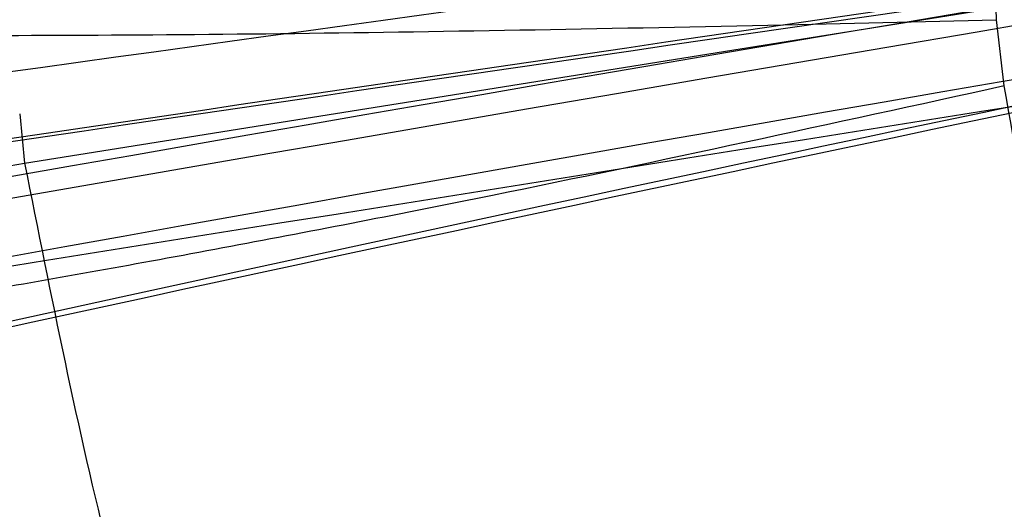
# Model space of a CAD drawing. Units: millimetres. Extents: x 22289 to 29168, y 34887 to 42576.
# Drawn here: x 26529 to 26529, y 38805 to 38805 of the extents above; entities that cross this region are included whole.
import ezdxf

# ---------------------------------------------------------------- set-up
doc = ezdxf.new("R2010")
doc.units = ezdxf.units.MM
doc.header["$LTSCALE"] = 200
doc.layers.add('OTWORY_MONTAŻOWE', color=1, linetype='Continuous')

msp = doc.modelspace()

# ---------------------------------------------------------------- linework, layer by layer
at = {"color": 7, "linetype": 'Continuous', "lineweight": 25}
for p, q in [((26529.03171348444, 38805.39082954497), (26529.02935879563, 38805.49520786561)), ((26529.0009737937, 38805.39006538165), (26529.03171348444, 38805.39082954498)), ((26529.0009737937, 38805.39006538165), (26529.03171348444, 38805.39082954498)), ((26529.0009737937, 38805.39006538165), (26529.03171348444, 38805.39082954498)), ((26529.03284598418, 38805.38126532961), (26529.03171357212, 38805.39082906277)), ((26529.03284598418, 38805.38126532961), (26529.03171357212, 38805.39082906277)), ((26529.03284598418, 38805.38126532961), (26529.03171357212, 38805.39082906277)), ((26528.89065271752, 38805.37724227262), (26528.89136687773, 38805.37012326236)), ((26528.89065271752, 38805.37724227262), (26528.89136687773, 38805.37012326236)), ((26528.89065271752, 38805.37724227262), (26528.89136687773, 38805.37012326236))]:
    msp.add_line(p, q, dxfattribs=at)
for centre, radius, start, end in [((26534.04469621674, 38775.91740553764), 30.00000000000616, 94.45876922785118, 100.9190903510082), ((26534.04469621674, 38775.91740553764), 30.00000000000282, 95.1992732192992, 103.6128669520748), ((26534.04469621674, 38775.91740553764), 30.0000000000038, 95.46318947641116, 103.8696320186766), ((26528.8857867954, 38805.36738114144), 0.2484194336446245, 280.1174494931904, 358.8814907327224), ((26528.82192224334, 38805.35542906416), 0.2477382262924514, 280.3205849693174, 359.047882205032), ((26528.79243178506, 38805.35086423434), 0.2484087712897462, 280.2983940035921, 358.8833555169629)]:
    msp.add_arc(centre, radius, start, end, dxfattribs=at)
for points, knots in [([(26518.37948020797, 38799.59530922396), (26519.11510824288, 38800.07376460679), (26520.5869085085, 38801.03102931957), (26523.03749536736, 38802.2724432801), (26525.65630909877, 38803.36473726998), (26528.46097600015, 38804.29433122046), (26531.44573724124, 38805.06587291281), (26534.61188506098, 38805.67520028653), (26537.95715581321, 38806.13637183748), (26540.25904266754, 38806.30578946364), (26541.43406686903, 38806.39227060869)], [0, 0, 0, 0, 0.1175672049694911, 0.2352213826703866, 0.3540412676194471, 0.4750744294836284, 0.5993124637769734, 0.7276727136287316, 0.8609874540051683, 1, 1, 1, 1]), ([(26518.37948020797, 38799.59530922396), (26519.11510824288, 38800.07376460679), (26520.5869085085, 38801.03102931957), (26523.03749536736, 38802.2724432801), (26525.65630909877, 38803.36473726998), (26528.46097600015, 38804.29433122046), (26531.44573724124, 38805.06587291281), (26534.61188506098, 38805.67520028653), (26537.95715581321, 38806.13637183748), (26540.25904266754, 38806.30578946364), (26541.43406686903, 38806.39227060869)], [0, 0, 0, 0, 0.1175672049694952, 0.2352213826703865, 0.3540412676194455, 0.475074429483627, 0.599312463776969, 0.7276727136287309, 0.8609874540051716, 1, 1, 1, 1]), ([(26518.818688626, 38801.76636475938), (26519.36714526837, 38802.07608577036), (26520.48735172954, 38802.70868176952), (26522.27486021423, 38803.53478798916), (26524.18277096751, 38804.27619303216), (26525.82017941569, 38804.78240384027), (26527.14966643396, 38805.11996592119), (26528.14960886596, 38805.33877315768), (26529.21130160935, 38805.53234544295), (26530.3344730477, 38805.6948094871), (26531.51840440762, 38805.8185194714), (26532.76194379691, 38805.90139619131), (26533.61090739757, 38805.91199165163), (26534.04469621135, 38805.91740553764)], [0, 0, 0, 0, 0.1179720214629259, 0.2409543626108526, 0.3689509120722925, 0.5019650876366536, 0.5626018010552288, 0.6267419886559413, 0.6943858252660688, 0.7655334490922246, 0.8401849680509134, 0.9183404646805517, 1, 1, 1, 1]), ([(26534.04469621135, 38805.91740553764), (26533.2914309868, 38805.90112240176), (26531.84256452765, 38805.86980263727), (26529.76624974611, 38805.63161419769), (26527.87978180534, 38805.29654020136), (26526.30075473576, 38804.91333874116), (26524.97552227299, 38804.52214896011), (26523.85029601456, 38804.1403616785), (26522.76445031522, 38803.72379036128), (26521.71842365723, 38803.27600442233), (26520.7130879181, 38802.79942322814), (26519.7468471963, 38802.30035517472), (26519.12559713911, 38801.94293610143), (26518.818688626, 38801.76636475938)], [0, 0, 0, 0, 0.1417719991312702, 0.2726910624491372, 0.3927569620025715, 0.5019697999138756, 0.5779431176004277, 0.6523066397818571, 0.725060970032009, 0.796206754001783, 0.8657446832706353, 0.9336754996495228, 1, 1, 1, 1]), ([(26518.818688626, 38801.76636475938), (26519.36714526837, 38802.07608577036), (26520.48735172954, 38802.70868176952), (26522.27486021423, 38803.53478798916), (26524.18277096751, 38804.27619303216), (26525.82017941569, 38804.78240384027), (26527.14966643396, 38805.11996592119), (26528.14960886596, 38805.33877315768), (26529.21130160935, 38805.53234544295), (26530.3344730477, 38805.6948094871), (26531.51840440762, 38805.8185194714), (26532.76194379691, 38805.90139619131), (26533.61090739757, 38805.91199165163), (26534.04469621135, 38805.91740553764)], [0, 0, 0, 0, 0.1179720214629259, 0.2409543626108527, 0.3689509120722926, 0.5019650876366537, 0.5626018010552291, 0.6267419886559414, 0.6943858252660684, 0.7655334490922245, 0.8401849680509133, 0.9183404646805517, 1, 1, 1, 1]), ([(26534.04469621135, 38805.91740553764), (26533.2914309868, 38805.90112240176), (26531.84256452765, 38805.86980263727), (26529.76624974611, 38805.63161419769), (26527.87978180534, 38805.29654020136), (26526.30075473576, 38804.91333874116), (26524.97552227299, 38804.52214896011), (26523.85029601456, 38804.1403616785), (26522.76445031522, 38803.72379036128), (26521.71842365723, 38803.27600442233), (26520.7130879181, 38802.79942322814), (26519.7468471963, 38802.30035517472), (26519.12559713911, 38801.94293610143), (26518.818688626, 38801.76636475938)], [0, 0, 0, 0, 0.1417719991312702, 0.2726910624491372, 0.3927569620025715, 0.5019697999138756, 0.5779431176004277, 0.6523066397818571, 0.725060970032009, 0.796206754001783, 0.8657446832706353, 0.9336754996495228, 1, 1, 1, 1]), ([(26518.818688626, 38801.76636475938), (26519.36714526837, 38802.07608577036), (26520.48735172954, 38802.70868176952), (26522.27486021423, 38803.53478798916), (26524.18277096751, 38804.27619303216), (26525.82017941569, 38804.78240384027), (26527.14966643396, 38805.11996592119), (26528.14960886596, 38805.33877315768), (26529.21130160935, 38805.53234544295), (26530.3344730477, 38805.6948094871), (26531.51840440762, 38805.8185194714), (26532.76194379691, 38805.90139619131), (26533.61090739757, 38805.91199165163), (26534.04469621135, 38805.91740553764)], [0, 0, 0, 0, 0.1179720214629259, 0.2409543626108527, 0.3689509120722927, 0.5019650876366529, 0.5626018010552291, 0.6267419886559416, 0.6943858252660685, 0.7655334490922243, 0.8401849680509134, 0.9183404646805516, 1, 1, 1, 1]), ([(26534.04469621135, 38805.91740553764), (26533.2914309868, 38805.90112240176), (26531.84256452765, 38805.86980263727), (26529.76624974611, 38805.63161419769), (26527.87978180534, 38805.29654020136), (26526.30075473576, 38804.91333874116), (26524.97552227299, 38804.52214896011), (26523.85029601456, 38804.1403616785), (26522.76445031522, 38803.72379036128), (26521.71842365723, 38803.27600442233), (26520.7130879181, 38802.79942322814), (26519.7468471963, 38802.30035517472), (26519.12559713911, 38801.94293610143), (26518.818688626, 38801.76636475938)], [0, 0, 0, 0, 0.1417719991312702, 0.2726910624491369, 0.3927569620025713, 0.5019697999138754, 0.5779431176004276, 0.652306639781857, 0.725060970032009, 0.796206754001783, 0.8657446832706353, 0.9336754996495228, 1, 1, 1, 1]), ([(26533.1667770447, 38805.79682418502), (26532.43887714857, 38805.76101439031), (26530.98461607276, 38805.68947049966), (26529.54579905064, 38805.45995747522), (26528.82715172731, 38805.34532238394)], [0, 0, 0, 0, 0.5005290372059544, 1, 1, 1, 1]), ([(26533.1667770447, 38805.79682418502), (26532.43887714857, 38805.76101439031), (26530.98461607276, 38805.68947049966), (26529.54579905064, 38805.45995747522), (26528.82715172731, 38805.34532238394)], [0, 0, 0, 0, 0.5005290372059544, 1, 1, 1, 1]), ([(26533.1667770447, 38805.79682418502), (26532.43887714857, 38805.76101439031), (26530.98461607276, 38805.68947049966), (26529.54579905064, 38805.45995747522), (26528.82715172731, 38805.34532238394)], [0, 0, 0, 0, 0.5005290372059544, 1, 1, 1, 1]), ([(26528.89136687112, 38805.37012336602), (26529.41844221902, 38805.45439561507), (26530.47255848991, 38805.62293460908), (26531.53690477494, 38805.70634046666), (26532.06906053797, 38805.74804203353)], [0, 0, 0, 0, 0.5000163287922558, 1, 1, 1, 1]), ([(26528.89136687112, 38805.37012336602), (26529.41844221902, 38805.45439561507), (26530.47255848991, 38805.62293460908), (26531.53690477494, 38805.70634046666), (26532.06906053797, 38805.74804203353)], [0, 0, 0, 0, 0.5000163287922558, 1, 1, 1, 1]), ([(26528.89136687112, 38805.37012336602), (26529.41844221902, 38805.45439561507), (26530.47255848991, 38805.62293460908), (26531.53690477494, 38805.70634046666), (26532.06906053797, 38805.74804203353)], [0, 0, 0, 0, 0.5000163287922558, 1, 1, 1, 1]), ([(26528.36571508608, 38805.27275912969), (26528.92036882789, 38805.37134239833), (26530.02965057419, 38805.56850436112), (26531.15175570685, 38805.6710171263), (26531.71279525577, 38805.72227231965)], [0, 0, 0, 0, 0.5000116008858956, 1, 1, 1, 1]), ([(26528.36571508608, 38805.27275912969), (26528.92036882789, 38805.37134239833), (26530.02965057419, 38805.56850436112), (26531.15175570685, 38805.6710171263), (26531.71279525577, 38805.72227231965)], [0, 0, 0, 0, 0.5000116008858956, 1, 1, 1, 1]), ([(26528.36571508608, 38805.27275912969), (26528.92036882789, 38805.37134239833), (26530.02965057419, 38805.56850436112), (26531.15175570685, 38805.6710171263), (26531.71279525577, 38805.72227231965)], [0, 0, 0, 0, 0.5000116008858956, 1, 1, 1, 1]), ([(26528.20713299641, 38805.34397271169), (26528.19869742502, 38805.34230058626), (26528.18146593447, 38805.33888490613), (26528.33068508721, 38805.36846530548), (26528.60079283973, 38805.41995150563), (26528.97594221607, 38805.48709581686), (26529.41667108744, 38805.55948893762), (26529.87017673669, 38805.6266603086), (26530.17464351567, 38805.66707276303), (26530.31437754873, 38805.68457396352), (26530.3365414792, 38805.68734991855)], [0, 0, 0, 0, 0.131155928785032, 0.2679145303964973, 0.4057621242914875, 0.5459132649326479, 0.687238843104818, 0.8322805511037391, 0.9733971594223237, 1, 1, 1, 1]), ([(26528.20713299641, 38805.34397271169), (26528.19869742502, 38805.34230058626), (26528.18146593447, 38805.33888490613), (26528.33068508721, 38805.36846530548), (26528.60079283973, 38805.41995150563), (26528.97594221607, 38805.48709581686), (26529.41667108744, 38805.55948893762), (26529.87017673669, 38805.6266603086), (26530.17464351567, 38805.66707276303), (26530.31437754873, 38805.68457396352), (26530.3365414792, 38805.68734991855)], [0, 0, 0, 0, 0.131155928785032, 0.2679145303964973, 0.4057621242914875, 0.5459132649326479, 0.687238843104818, 0.8322805511037391, 0.9733971594223237, 1, 1, 1, 1]), ([(26528.20713299641, 38805.34397271169), (26528.19869742502, 38805.34230058626), (26528.18146593447, 38805.33888490613), (26528.33068508721, 38805.36846530548), (26528.60079283973, 38805.41995150563), (26528.97594221607, 38805.48709581686), (26529.41667108744, 38805.55948893762), (26529.87017673669, 38805.6266603086), (26530.17464351567, 38805.66707276303), (26530.31437754873, 38805.68457396352), (26530.3365414792, 38805.68734991855)], [0, 0, 0, 0, 0.131155928785032, 0.2679145303964973, 0.4057621242914875, 0.5459132649326479, 0.687238843104818, 0.8322805511037391, 0.9733971594223237, 1, 1, 1, 1]), ([(26530.3151529621, 38805.68467795404), (26530.311036297, 38805.68416765494), (26530.30274755471, 38805.68314018789), (26530.18557560745, 38805.66828385306), (26529.99639249752, 38805.64329469082), (26529.72507998337, 38805.60534155754), (26529.38165142483, 38805.55359342266), (26528.99925331041, 38805.49097165078), (26528.66354122123, 38805.43131889469), (26528.42618130899, 38805.38675706132), (26528.31905713066, 38805.36596175438), (26528.30382017715, 38805.3629886311), (26528.29911159736, 38805.36206986552)], [0, 0, 0, 0, 0.08370312623801755, 0.1685329329867832, 0.2603960252091426, 0.3651375461177235, 0.4843168591717014, 0.6168720543363618, 0.7522886228482192, 0.8532131486757408, 0.954639383779664, 1, 1, 1, 1]), ([(26528.29911159737, 38805.36206986553), (26528.30317268225, 38805.362867953), (26528.31132013552, 38805.3644690967), (26528.42720839601, 38805.38690391604), (26528.61406490758, 38805.42207325662), (26528.88376800226, 38805.47070612808), (26529.22760378147, 38805.52895496322), (26529.61175502642, 38805.58896796691), (26529.94971366661, 38805.63707484427), (26530.18751704889, 38805.66858023744), (26530.29516527412, 38805.68217366347), (26530.31040873519, 38805.68408354207), (26530.31515296176, 38805.68467795411)], [0, 0, 0, 0, 0.08367958209862772, 0.1678801367381704, 0.2594267387499354, 0.3642718576773387, 0.4840401774287427, 0.6177057577801162, 0.7525157160882928, 0.8531603440099274, 0.9542990534888279, 0.9999999999999999, 0.9999999999999999, 0.9999999999999999, 0.9999999999999999]), ([(26528.29911159737, 38805.36206986553), (26528.30317268225, 38805.362867953), (26528.31132013552, 38805.3644690967), (26528.42720839601, 38805.38690391604), (26528.61406490758, 38805.42207325662), (26528.88376800226, 38805.47070612808), (26529.22760378147, 38805.52895496322), (26529.61175502642, 38805.58896796691), (26529.94971366661, 38805.63707484427), (26530.18751704889, 38805.66858023744), (26530.29516527412, 38805.68217366347), (26530.31040873519, 38805.68408354207), (26530.31515296176, 38805.68467795411)], [0, 0, 0, 0, 0.08367958209862772, 0.1678801367381704, 0.2594267387499354, 0.3642718576773387, 0.4840401774287427, 0.6177057577801162, 0.7525157160882928, 0.8531603440099274, 0.9542990534888279, 0.9999999999999999, 0.9999999999999999, 0.9999999999999999, 0.9999999999999999]), ([(26530.3151529621, 38805.68467795404), (26530.311036297, 38805.68416765494), (26530.30274755471, 38805.68314018789), (26530.18557560745, 38805.66828385306), (26529.99639249752, 38805.64329469082), (26529.72507998337, 38805.60534155754), (26529.38165142483, 38805.55359342266), (26528.99925331041, 38805.49097165078), (26528.66354122123, 38805.43131889469), (26528.42618130899, 38805.38675706132), (26528.31905713066, 38805.36596175438), (26528.30382017715, 38805.3629886311), (26528.29911159736, 38805.36206986552)], [0, 0, 0, 0, 0.08370312623801755, 0.1685329329867832, 0.2603960252091426, 0.3651375461177235, 0.4843168591717014, 0.6168720543363618, 0.7522886228482192, 0.8532131486757408, 0.954639383779664, 1, 1, 1, 1]), ([(26528.29911159737, 38805.36206986553), (26528.30317268225, 38805.362867953), (26528.31132013552, 38805.3644690967), (26528.42720839601, 38805.38690391604), (26528.61406490758, 38805.42207325662), (26528.88376800226, 38805.47070612808), (26529.22760378147, 38805.52895496322), (26529.61175502642, 38805.58896796691), (26529.94971366661, 38805.63707484427), (26530.18751704889, 38805.66858023744), (26530.29516527412, 38805.68217366347), (26530.31040873519, 38805.68408354207), (26530.31515296176, 38805.68467795411)], [0, 0, 0, 0, 0.08367958209862772, 0.1678801367381704, 0.2594267387499354, 0.3642718576773387, 0.4840401774287427, 0.6177057577801162, 0.7525157160882928, 0.8531603440099274, 0.9542990534888279, 0.9999999999999999, 0.9999999999999999, 0.9999999999999999, 0.9999999999999999]), ([(26530.3151529621, 38805.68467795404), (26530.311036297, 38805.68416765494), (26530.30274755471, 38805.68314018789), (26530.18557560745, 38805.66828385306), (26529.99639249752, 38805.64329469082), (26529.72507998337, 38805.60534155754), (26529.38165142483, 38805.55359342266), (26528.99925331041, 38805.49097165078), (26528.66354122123, 38805.43131889469), (26528.42618130899, 38805.38675706132), (26528.31905713066, 38805.36596175438), (26528.30382017715, 38805.3629886311), (26528.29911159736, 38805.36206986552)], [0, 0, 0, 0, 0.08370312623801755, 0.1685329329867832, 0.2603960252091426, 0.3651375461177235, 0.4843168591717014, 0.6168720543363618, 0.7522886228482192, 0.8532131486757408, 0.954639383779664, 1, 1, 1, 1]), ([(26531.32279441381, 38805.68377328209), (26530.59385833936, 38805.60263233927), (26529.13614752802, 38805.44036841277), (26527.70411034104, 38805.1190901813), (26526.98817099556, 38804.95846884489)], [0, 0, 0, 0, 0.5000553393564582, 1, 1, 1, 1]), ([(26531.32279441381, 38805.68377328209), (26530.59385833936, 38805.60263233927), (26529.13614752802, 38805.44036841277), (26527.70411034104, 38805.1190901813), (26526.98817099556, 38804.95846884489)], [0, 0, 0, 0, 0.5000553393564582, 1, 1, 1, 1]), ([(26531.32279441381, 38805.68377328209), (26530.59385833936, 38805.60263233927), (26529.13614752802, 38805.44036841277), (26527.70411034104, 38805.1190901813), (26526.98817099556, 38804.95846884489)], [0, 0, 0, 0, 0.5000553393564582, 1, 1, 1, 1]), ([(26526.85736571498, 38804.94206044045), (26527.57202992544, 38805.1041537605), (26529.00148054452, 38805.42836811643), (26530.45793211735, 38805.59409254446), (26531.18622015695, 38805.67696184204)], [0, 0, 0, 0, 0.4999572569489541, 1, 1, 1, 1]), ([(26526.85736571498, 38804.94206044045), (26527.57202992544, 38805.1041537605), (26529.00148054452, 38805.42836811643), (26530.45793211735, 38805.59409254446), (26531.18622015695, 38805.67696184204)], [0, 0, 0, 0, 0.4999572569489541, 1, 1, 1, 1]), ([(26526.85736571498, 38804.94206044045), (26527.57202992544, 38805.1041537605), (26529.00148054452, 38805.42836811643), (26530.45793211735, 38805.59409254446), (26531.18622015695, 38805.67696184204)], [0, 0, 0, 0, 0.4999572569489541, 1, 1, 1, 1]), ([(26528.29494579673, 38805.20279765664), (26528.30199166256, 38805.20470836425), (26528.31613768009, 38805.2085445008), (26528.38915659755, 38805.22804092937), (26528.49443196605, 38805.25524766284), (26528.67697424494, 38805.29986508138), (26528.96327476751, 38805.36483083654), (26529.34470346621, 38805.44205695568), (26529.72228393368, 38805.51098789668), (26529.99804499868, 38805.557093972), (26530.16520652013, 38805.58402149146), (26530.25696063284, 38805.59846679716), (26530.31325920431, 38805.60729149988), (26530.31586485017, 38805.60769796322), (26530.31716110073, 38805.60790016964)], [0, 0, 0, 0, 0.05963518486173734, 0.119729837381652, 0.1806217523861434, 0.2430235165046015, 0.3702749368222149, 0.5002351228663068, 0.630316447746193, 0.757684193391794, 0.8199173129116583, 0.8808775204510898, 0.940739229601567, 1, 1, 1, 1]), ([(26528.29494579673, 38805.20279765664), (26528.30199166256, 38805.20470836425), (26528.31613768009, 38805.2085445008), (26528.38915659755, 38805.22804092937), (26528.49443196605, 38805.25524766284), (26528.67697424494, 38805.29986508138), (26528.96327476751, 38805.36483083654), (26529.34470346621, 38805.44205695568), (26529.72228393368, 38805.51098789668), (26529.99804499868, 38805.557093972), (26530.16520652013, 38805.58402149146), (26530.25696063284, 38805.59846679716), (26530.31325920431, 38805.60729149988), (26530.31586485017, 38805.60769796322), (26530.31716110073, 38805.60790016964)], [0, 0, 0, 0, 0.05963518486173771, 0.1197298373817891, 0.180621752386161, 0.2430235165047186, 0.3702749368222029, 0.5002351228663129, 0.6303164477462, 0.7576841933918017, 0.8199173129117212, 0.880877520451089, 0.9407392296015665, 1, 1, 1, 1]), ([(26528.29494579673, 38805.20279765664), (26528.30199166256, 38805.20470836425), (26528.31613768009, 38805.2085445008), (26528.38915659755, 38805.22804092937), (26528.49443196605, 38805.25524766284), (26528.67697424494, 38805.29986508138), (26528.96327476751, 38805.36483083654), (26529.34470346621, 38805.44205695568), (26529.72228393368, 38805.51098789668), (26529.99804499868, 38805.557093972), (26530.16520652013, 38805.58402149147), (26530.25696063284, 38805.59846679716), (26530.31325920431, 38805.60729149988), (26530.31586485017, 38805.60769796322), (26530.31716110073, 38805.60790016964)], [0, 0, 0, 0, 0.05963518486180722, 0.1197298373817866, 0.1806217523862146, 0.2430235165047682, 0.3702749368222769, 0.5002351228663701, 0.6303164477462793, 0.757684193391873, 0.8199173129116785, 0.8808775204511708, 0.9407392296016446, 1, 1, 1, 1]), ([(26530.31716110073, 38805.60790016864), (26530.31016926535, 38805.60682354307), (26530.29614598498, 38805.60466419271), (26530.22332333659, 38805.59311764163), (26530.11749880037, 38805.57612299193), (26529.93401598072, 38805.54608874537), (26529.64505957492, 38805.49657403178), (26529.26275343219, 38805.42507331751), (26528.88673855717, 38805.34729484133), (26528.61306729921, 38805.28410091779), (26528.44677582088, 38805.24274757905), (26528.35516101856, 38805.21903580578), (26528.29881209808, 38805.20390566686), (26528.29623009403, 38805.20316571108), (26528.29494579673, 38805.20279765465)], [0, 0, 0, 0, 0.05945665732346377, 0.1192501437762259, 0.1799548793528961, 0.2421426321498681, 0.3689703135997975, 0.4988048306878256, 0.6290702285670492, 0.7567853417464598, 0.8192881976985704, 0.8804750380080506, 0.9405478914500699, 1, 1, 1, 1]), ([(26530.31716110073, 38805.60790016864), (26530.31016926535, 38805.60682354307), (26530.29614598498, 38805.60466419271), (26530.22332333659, 38805.59311764163), (26530.11749880037, 38805.57612299193), (26529.93401598072, 38805.54608874537), (26529.64505957492, 38805.49657403178), (26529.26275343219, 38805.42507331751), (26528.88673855717, 38805.34729484133), (26528.61306729921, 38805.28410091779), (26528.44677582088, 38805.24274757905), (26528.35516101856, 38805.21903580579), (26528.29881209808, 38805.20390566686), (26528.29623009403, 38805.20316571108), (26528.29494579673, 38805.20279765465)], [0, 0, 0, 0, 0.05945665732346178, 0.1192501437762219, 0.1799548793529503, 0.2421426321498704, 0.3689703135997955, 0.4988048306878192, 0.6290702285670232, 0.7567853417464679, 0.8192881976985765, 0.8804750380080546, 0.9405478914500719, 1, 1, 1, 1]), ([(26530.31716110073, 38805.60790016864), (26530.31016926535, 38805.60682354307), (26530.29614598499, 38805.60466419271), (26530.22332333659, 38805.59311764163), (26530.11749880037, 38805.57612299193), (26529.93401598072, 38805.54608874537), (26529.64505957492, 38805.49657403178), (26529.26275343219, 38805.42507331751), (26528.88673855717, 38805.34729484133), (26528.61306729921, 38805.28410091779), (26528.44677582088, 38805.24274757905), (26528.35516101856, 38805.21903580578), (26528.29881209808, 38805.20390566686), (26528.29623009403, 38805.20316571108), (26528.29494579673, 38805.20279765465)], [0, 0, 0, 0, 0.05945665732338838, 0.1192501437762169, 0.1799548793529453, 0.2421426321498652, 0.3689703135997903, 0.4988048306878138, 0.6290702285670177, 0.7567853417464624, 0.8192881976985162, 0.8804750380080582, 0.9405478914501462, 1, 1, 1, 1]), ([(26530.33443921173, 38805.55969058264), (26530.2242712796, 38805.54779197707), (26530.00451538931, 38805.52405740559), (26529.61252457994, 38805.47807809539), (26529.21738830813, 38805.42809120517), (26528.84601563492, 38805.37772064265), (26528.53298896958, 38805.33283216869), (26528.30824085551, 38805.29916776641), (26528.18272663894, 38805.2798606993), (26528.20003540669, 38805.28252418912), (26528.20868875473, 38805.28385577464)], [0, 0, 0, 0, 0.1252136406868562, 0.2497680999653173, 0.3746669012226476, 0.4995197359076301, 0.6245103536017995, 0.7496270609326114, 0.8748285138928852, 0.9999999999999999, 0.9999999999999999, 0.9999999999999999, 0.9999999999999999]), ([(26530.33443921173, 38805.55969058264), (26530.2242712796, 38805.54779197707), (26530.00451538931, 38805.52405740559), (26529.61252457994, 38805.47807809539), (26529.21738830813, 38805.42809120517), (26528.84601563492, 38805.37772064265), (26528.53298896958, 38805.33283216869), (26528.30824085551, 38805.29916776641), (26528.18272663894, 38805.27986069929), (26528.20003540669, 38805.28252418912), (26528.20868875473, 38805.28385577464)], [0, 0, 0, 0, 0.1252136406868559, 0.2497680999653326, 0.3746669012226676, 0.4995197359076499, 0.624510353601819, 0.7496270609327461, 0.8748285138928856, 1, 1, 1, 1]), ([(26530.33443921173, 38805.55969058264), (26530.2242712796, 38805.54779197707), (26530.00451538931, 38805.52405740559), (26529.61252457994, 38805.47807809539), (26529.21738830813, 38805.42809120517), (26528.84601563492, 38805.37772064265), (26528.53298896958, 38805.33283216869), (26528.30824085551, 38805.29916776641), (26528.18272663894, 38805.27986069929), (26528.20003540669, 38805.28252418912), (26528.20868875473, 38805.28385577464)], [0, 0, 0, 0, 0.1252136406869023, 0.2497680999653426, 0.3746669012226838, 0.4995197359076773, 0.6245103536019008, 0.7496270609327237, 0.8748285138928743, 1, 1, 1, 1]), ([(26529.2187044053, 38805.52669129458), (26529.01781677993, 38805.49267496103), (26528.61565464765, 38805.42457678324), (26528.09262679616, 38805.32212457385), (26527.69799387322, 38805.23898350611), (26527.47792396764, 38805.18990700526), (26527.46369025864, 38805.18669078806), (26527.66336724714, 38805.23136246645), (26528.05659155496, 38805.31505509174), (26528.59708111556, 38805.42063767696), (26529.07515076636, 38805.50417864187), (26529.34384706042, 38805.54676419011), (26529.40403545668, 38805.55630342049)], [0, 0, 0, 0, 0.1037025021043676, 0.2076047207565464, 0.3132693835799714, 0.4214529471028034, 0.5310311160363411, 0.6413772583114482, 0.7524511530733899, 0.8618494992360616, 0.9690540685981539, 1, 1, 1, 1]), ([(26529.2187044053, 38805.52669129458), (26529.01781677993, 38805.49267496103), (26528.61565464765, 38805.42457678324), (26528.09262679616, 38805.32212457385), (26527.69799387322, 38805.23898350611), (26527.47792396764, 38805.18990700526), (26527.46369025864, 38805.18669078806), (26527.66336724714, 38805.23136246645), (26528.05659155496, 38805.31505509174), (26528.59708111556, 38805.42063767696), (26529.07515076636, 38805.50417864187), (26529.34384706042, 38805.54676419011), (26529.40403545668, 38805.55630342049)], [0, 0, 0, 0, 0.1037025021043676, 0.2076047207565464, 0.3132693835799714, 0.4214529471028034, 0.5310311160363411, 0.6413772583114482, 0.7524511530733899, 0.8618494992360616, 0.9690540685981539, 1, 1, 1, 1]), ([(26529.2187044053, 38805.52669129458), (26529.01781677993, 38805.49267496103), (26528.61565464765, 38805.42457678324), (26528.09262679616, 38805.32212457385), (26527.69799387322, 38805.23898350611), (26527.47792396764, 38805.18990700526), (26527.46369025864, 38805.18669078806), (26527.66336724714, 38805.23136246645), (26528.05659155496, 38805.31505509174), (26528.59708111556, 38805.42063767696), (26529.07515076636, 38805.50417864187), (26529.34384706042, 38805.54676419011), (26529.40403545668, 38805.55630342049)], [0, 0, 0, 0, 0.1037025021043676, 0.2076047207565464, 0.3132693835799714, 0.4214529471028034, 0.5310311160363411, 0.6413772583114482, 0.7524511530733899, 0.8618494992360616, 0.9690540685981539, 1, 1, 1, 1]), ([(26533.0872416269, 38805.55194101203), (26532.38177564769, 38805.5163544602), (26530.97230680026, 38805.44525516179), (26529.57745335207, 38805.22451269045), (26528.88075059765, 38805.11425602656)], [0, 0, 0, 0, 0.5005190292023397, 1, 1, 1, 1]), ([(26533.0872416269, 38805.55194101203), (26532.38177564769, 38805.5163544602), (26530.97230680026, 38805.44525516179), (26529.57745335207, 38805.22451269045), (26528.88075059765, 38805.11425602656)], [0, 0, 0, 0, 0.500519029202328, 1, 1, 1, 1]), ([(26533.0872416269, 38805.55194101203), (26532.38177564769, 38805.5163544602), (26530.97230680026, 38805.44525516179), (26529.57745335207, 38805.22451269045), (26528.88075059765, 38805.11425602656)], [0, 0, 0, 0, 0.5005190292023474, 1, 1, 1, 1]), ([(26528.48551505501, 38805.33472332403), (26528.53284391499, 38805.34177101772), (26528.62758467552, 38805.3558787706), (26528.94458173545, 38805.40110371372), (26529.35052917907, 38805.45579065406), (26529.66197911149, 38805.49345560749), (26529.81773885937, 38805.5122922905)], [0, 0, 0, 0, 0.249842697459022, 0.5001237548926148, 0.750006052962579, 0.9999999999999999, 0.9999999999999999, 0.9999999999999999, 0.9999999999999999]), ([(26528.48551505501, 38805.33472332403), (26528.53284391499, 38805.34177101772), (26528.62758467552, 38805.3558787706), (26528.94458173545, 38805.40110371372), (26529.35052917907, 38805.45579065406), (26529.66197911149, 38805.49345560749), (26529.81773885937, 38805.5122922905)], [0, 0, 0, 0, 0.2498426974589545, 0.5001237548924101, 0.750006052962537, 0.9999999999999999, 0.9999999999999999, 0.9999999999999999, 0.9999999999999999]), ([(26528.48551505501, 38805.33472332403), (26528.53284391499, 38805.34177101772), (26528.62758467552, 38805.3558787706), (26528.94458173545, 38805.40110371372), (26529.35052917907, 38805.45579065406), (26529.66197911149, 38805.49345560749), (26529.81773885937, 38805.5122922905)], [0, 0, 0, 0, 0.2498426974590803, 0.5001237548926218, 0.7500060529626554, 0.9999999999999999, 0.9999999999999999, 0.9999999999999999, 0.9999999999999999]), ([(26529.01951371731, 38805.13846023585), (26529.52609787947, 38805.21881886402), (26530.53927016254, 38805.37953674831), (26531.56196643174, 38805.46104280741), (26532.07331656431, 38805.50179599619)], [0, 0, 0, 0, 0.4999980463667218, 1, 1, 1, 1]), ([(26529.01951371731, 38805.13846023585), (26529.52609787947, 38805.21881886402), (26530.53927016254, 38805.37953674831), (26531.56196643174, 38805.46104280741), (26532.07331656431, 38805.50179599619)], [0, 0, 0, 0, 0.4999980463667105, 0.9999999999999999, 0.9999999999999999, 0.9999999999999999, 0.9999999999999999]), ([(26529.01951371731, 38805.13846023585), (26529.52609787947, 38805.21881886402), (26530.53927016254, 38805.37953674831), (26531.56196643174, 38805.46104280741), (26532.07331656431, 38805.50179599619)], [0, 0, 0, 0, 0.4999980463667275, 1, 1, 1, 1]), ([(26528.49435812405, 38805.0432748392), (26529.03504322839, 38805.13856426789), (26530.11877717182, 38805.32955970587), (26531.2147795013, 38805.42948543097), (26531.76397591273, 38805.47955726764)], [0, 0, 0, 0, 0.4989094487762788, 0.9999999999999999, 0.9999999999999999, 0.9999999999999999, 0.9999999999999999]), ([(26528.49435812405, 38805.0432748392), (26529.03504322839, 38805.13856426789), (26530.11877717182, 38805.32955970587), (26531.2147795013, 38805.42948543097), (26531.76397591273, 38805.47955726764)], [0, 0, 0, 0, 0.4989094487762788, 0.9999999999999999, 0.9999999999999999, 0.9999999999999999, 0.9999999999999999]), ([(26528.49435812405, 38805.0432748392), (26529.03504322839, 38805.13856426789), (26530.11877717182, 38805.32955970587), (26531.2147795013, 38805.42948543097), (26531.76397591273, 38805.47955726764)], [0, 0, 0, 0, 0.4989094487762788, 0.9999999999999999, 0.9999999999999999, 0.9999999999999999, 0.9999999999999999]), ([(26529.40389642373, 38805.44661239065), (26529.28014284509, 38805.42953300136), (26529.03372670437, 38805.39552479536), (26528.67703332842, 38805.34190157829), (26528.34846180024, 38805.28967565772), (26527.96574671681, 38805.22541576864), (26527.61001740778, 38805.16116672053), (26527.43742593756, 38805.12830910383), (26527.53792004997, 38805.14755635166), (26527.84320038596, 38805.20362044086), (26528.19526065942, 38805.26406087126), (26528.50657730745, 38805.31489777644), (26528.85180820761, 38805.36840727195), (26529.0964676541, 38805.40334521465), (26529.21883871173, 38805.42082008864)], [0, 0, 0, 0, 0.06339658572403561, 0.1262342645887538, 0.18905045001968, 0.2518145646998815, 0.3760955819394818, 0.5000084858457672, 0.6239173632397754, 0.7482109338922918, 0.8110775102534225, 0.873779312256051, 0.9368683315713489, 1, 1, 1, 1]), ([(26529.40389642373, 38805.44661239065), (26529.28014284509, 38805.42953300136), (26529.03372670437, 38805.39552479536), (26528.67703332842, 38805.34190157829), (26528.34846180024, 38805.28967565772), (26527.96574671681, 38805.22541576864), (26527.61001740778, 38805.16116672053), (26527.43742593756, 38805.12830910383), (26527.53792004997, 38805.14755635166), (26527.84320038596, 38805.20362044086), (26528.19526065942, 38805.26406087126), (26528.50657730745, 38805.31489777644), (26528.85180820761, 38805.36840727195), (26529.0964676541, 38805.40334521465), (26529.21883871173, 38805.42082008864)], [0, 0, 0, 0, 0.06339658572403428, 0.1262342645887808, 0.1890504500196548, 0.2518145646998318, 0.3760955819393987, 0.500008485845718, 0.6239173632396863, 0.7482109338923637, 0.8110775102534671, 0.8737793122560742, 0.9368683315713442, 1, 1, 1, 1]), ([(26529.40389642373, 38805.44661239065), (26529.28014284509, 38805.42953300136), (26529.03372670437, 38805.39552479536), (26528.67703332842, 38805.34190157829), (26528.34846180024, 38805.28967565772), (26527.96574671681, 38805.22541576864), (26527.61001740778, 38805.16116672053), (26527.43742593756, 38805.12830910383), (26527.53792004997, 38805.14755635166), (26527.84320038596, 38805.20362044086), (26528.19526065942, 38805.26406087126), (26528.50657730745, 38805.31489777644), (26528.85180820761, 38805.36840727195), (26529.0964676541, 38805.40334521465), (26529.21883871173, 38805.42082008864)], [0, 0, 0, 0, 0.0633965857240355, 0.1262342645887833, 0.1890504500196585, 0.2518145646998367, 0.3760955819394367, 0.5000084858457218, 0.6239173632396925, 0.7482109338923069, 0.8110775102534634, 0.8737793122560717, 0.936868331571343, 0.9999999999999999, 0.9999999999999999, 0.9999999999999999, 0.9999999999999999]), ([(26531.26331895934, 38805.43665944452), (26530.5568489993, 38805.35708833045), (26529.14407235731, 38805.19796449266), (26527.75561328012, 38804.88818909616), (26527.06146397534, 38804.73331929866)], [0, 0, 0, 0, 0.5000577862357084, 1, 1, 1, 1]), ([(26531.26331895934, 38805.43665944452), (26530.5568489993, 38805.35708833045), (26529.14407235731, 38805.19796449266), (26527.75561328012, 38804.88818909616), (26527.06146397534, 38804.73331929866)], [0, 0, 0, 0, 0.5000577862357021, 1, 1, 1, 1]), ([(26531.26331895934, 38805.43665944452), (26530.5568489993, 38805.35708833045), (26529.14407235731, 38805.19796449266), (26527.75561328012, 38804.88818909616), (26527.06146397534, 38804.73331929866)], [0, 0, 0, 0, 0.5000577862357147, 1, 1, 1, 1]), ([(26526.99814400053, 38804.71790056273), (26527.69096588401, 38804.87410195122), (26529.07672142814, 38805.18652992913), (26530.48804500718, 38805.34885440482), (26531.19376371647, 38805.43002318934)], [0, 0, 0, 0, 0.4999596692308337, 1, 1, 1, 1]), ([(26526.99814400053, 38804.71790056273), (26527.69096588401, 38804.87410195122), (26529.07672142814, 38805.18652992913), (26530.48804500718, 38805.34885440482), (26531.19376371647, 38805.43002318934)], [0, 0, 0, 0, 0.4999596692308338, 1, 1, 1, 1]), ([(26526.99814400053, 38804.71790056273), (26527.69096588401, 38804.87410195122), (26529.07672142814, 38805.18652992913), (26530.48804500718, 38805.34885440482), (26531.19376371647, 38805.43002318934)], [0, 0, 0, 0, 0.4999596692308371, 1, 1, 1, 1]), ([(26529.03284458164, 38805.38126556849), (26529.00790108376, 38805.37580421202), (26528.96950400384, 38805.36739720584), (26528.92033139027, 38805.35786017627), (26528.88512084675, 38805.35151527913), (26528.85527789694, 38805.34677557217), (26528.82410962869, 38805.34262307548), (26528.8146883742, 38805.34288196116), (26528.80856792028, 38805.34305014448)], [0, 0, 0, 0, 0.2392247654527691, 0.3682535817647968, 0.4999897239381846, 0.6317296014762467, 0.7607556404269343, 1, 1, 1, 1]), ([(26529.03284458164, 38805.38126556849), (26529.00790108376, 38805.37580421202), (26528.96950400384, 38805.36739720584), (26528.92033139027, 38805.35786017627), (26528.88512084675, 38805.35151527913), (26528.85527789694, 38805.34677557217), (26528.82410962869, 38805.34262307548), (26528.8146883742, 38805.34288196116), (26528.80856792028, 38805.34305014448)], [0, 0, 0, 0, 0.2392247654526319, 0.3682535817645857, 0.4999897239378978, 0.6317296014758844, 0.7607556404270716, 1, 1, 1, 1]), ([(26529.03284458164, 38805.38126556849), (26529.00790108376, 38805.37580421202), (26528.96950400384, 38805.36739720584), (26528.92033139027, 38805.35786017627), (26528.88512084675, 38805.35151527913), (26528.85527789695, 38805.34677557217), (26528.82410962869, 38805.34262307548), (26528.8146883742, 38805.34288196116), (26528.80856792028, 38805.34305014448)], [0, 0, 0, 0, 0.2392247654526544, 0.3682535817646202, 0.4999897239379447, 0.6317296014764234, 0.7607556404270491, 1, 1, 1, 1]), ([(26529.08587027973, 38805.14979417264), (26529.08401172552, 38805.15204406282), (26529.08019933182, 38805.15665919166), (26529.06838870294, 38805.20101368859), (26529.05515717059, 38805.26184697058), (26529.04271477773, 38805.32579990755), (26529.03619104227, 38805.36246484239), (26529.03284587273, 38805.38126548564)], [0, 0, 0, 0, 0.2194306053094069, 0.4501110885894694, 0.7067577285960416, 0.8496344435669952, 1, 1, 1, 1]), ([(26529.08587027973, 38805.14979417264), (26529.08401172552, 38805.15204406282), (26529.08019933182, 38805.15665919166), (26529.06838870294, 38805.20101368859), (26529.05515717059, 38805.26184697058), (26529.04271477773, 38805.32579990755), (26529.03619104227, 38805.36246484239), (26529.03284587273, 38805.38126548564)], [0, 0, 0, 0, 0.2194306053094445, 0.4501110885900558, 0.7067577285955426, 0.8496344435669695, 1, 1, 1, 1]), ([(26529.08587027973, 38805.14979417264), (26529.08401172552, 38805.15204406282), (26529.08019933182, 38805.15665919166), (26529.06838870294, 38805.20101368859), (26529.05515717059, 38805.26184697058), (26529.04271477773, 38805.32579990755), (26529.03619104227, 38805.36246484239), (26529.03284587273, 38805.38126548564)], [0, 0, 0, 0, 0.2194306053100034, 0.4501110885900907, 0.7067577285955612, 0.8496344435669789, 1, 1, 1, 1]), ([(26528.72667162106, 38805.3416461241), (26528.72605528491, 38805.3415486671), (26528.725107985, 38805.34139887708), (26528.74296016311, 38805.34449430537), (26528.76322283546, 38805.34800045053), (26528.79033008504, 38805.35268494705), (26528.83124470164, 38805.35975077125), (26528.86766971148, 38805.36603494154), (26528.89136801322, 38805.37012345557)], [0, 0, 0, 0, 0.2398583091937729, 0.3686588193642042, 0.5000081879773046, 0.6313545828178131, 0.760157365069649, 1, 1, 1, 1]), ([(26528.72667162106, 38805.3416461241), (26528.72605528491, 38805.3415486671), (26528.725107985, 38805.34139887708), (26528.74296016311, 38805.34449430537), (26528.76322283546, 38805.34800045053), (26528.79033008504, 38805.35268494705), (26528.83124470164, 38805.35975077125), (26528.86766971148, 38805.36603494154), (26528.89136801322, 38805.37012345557)], [0, 0, 0, 0, 0.239858309194999, 0.3686588193639534, 0.5000081879769354, 0.6313545828183876, 0.7601573650701074, 1, 1, 1, 1]), ([(26528.72667162106, 38805.3416461241), (26528.72605528491, 38805.3415486671), (26528.725107985, 38805.34139887708), (26528.74296016311, 38805.34449430537), (26528.76322283546, 38805.34800045053), (26528.79033008504, 38805.35268494705), (26528.83124470164, 38805.35975077125), (26528.86766971148, 38805.36603494154), (26528.89136801322, 38805.37012345557)], [0, 0, 0, 0, 0.2398583091950637, 0.3686588193640529, 0.5000081879764511, 0.6313545828184698, 0.7601573650698004, 1, 1, 1, 1]), ([(26528.89136680673, 38805.37012335964), (26528.89518199, 38805.35090672965), (26528.9026573351, 38805.31325429443), (26528.91845441511, 38805.26232430762), (26528.93574301785, 38805.21986909601), (26528.95888266419, 38805.17725876702), (26528.98833593082, 38805.14150808952), (26529.00930066259, 38805.13945867712), (26529.01951374669, 38805.13846029463)], [0, 0, 0, 0, 0.1483844960075258, 0.2907397202004637, 0.4240460101419622, 0.5494180673758712, 0.7804965393922367, 1, 1, 1, 1]), ([(26528.89136680673, 38805.37012335964), (26528.89518199, 38805.35090672965), (26528.9026573351, 38805.31325429443), (26528.91845441511, 38805.26232430762), (26528.93574301785, 38805.21986909601), (26528.95888266419, 38805.17725876702), (26528.98833593082, 38805.14150808952), (26529.00930066259, 38805.13945867712), (26529.01951374669, 38805.13846029463)], [0, 0, 0, 0, 0.1483844960074385, 0.2907397202003535, 0.4240460101421168, 0.5494180673760056, 0.7804965393927931, 1, 1, 1, 1]), ([(26528.89136680673, 38805.37012335964), (26528.89518199, 38805.35090672965), (26528.9026573351, 38805.31325429443), (26528.91845441511, 38805.26232430762), (26528.93574301785, 38805.21986909601), (26528.95888266419, 38805.17725876702), (26528.98833593082, 38805.14150808952), (26529.00930066259, 38805.13945867712), (26529.01951374669, 38805.13846029463)], [0, 0, 0, 0, 0.1483844960074206, 0.2907397202003185, 0.4240460101417797, 0.5494180673763946, 0.7804965393917772, 1, 1, 1, 1]), ([(26530.59586223673, 38805.36614140464), (26530.58675814303, 38805.36508294809), (26530.56861194489, 38805.36297324195), (26530.47324616873, 38805.35159608298), (26530.33763769129, 38805.33488978142), (26530.10803614797, 38805.3053632284), (26529.75428408431, 38805.25654165153), (26529.28955534636, 38805.18489730711), (26528.83260331759, 38805.10683273061), (26528.49764634477, 38805.04429605643), (26528.29039240917, 38805.00377442227), (26528.17333087444, 38804.98031099472), (26528.10061061282, 38804.96549978679), (26528.0971947419, 38804.96478404177), (26528.09548616874, 38804.96442603564)], [0, 0, 0, 0, 0.06317857091132208, 0.125926962521224, 0.188547196986827, 0.2510870749249796, 0.3751813405141849, 0.4993590287783752, 0.6238334881337846, 0.7485834600273152, 0.8113926242371585, 0.8741278401991186, 0.9370404210007035, 1, 1, 1, 1]), ([(26530.59586223673, 38805.36614140464), (26530.58675814303, 38805.36508294809), (26530.56861194489, 38805.36297324195), (26530.47324616873, 38805.35159608298), (26530.33763769129, 38805.33488978142), (26530.10803614797, 38805.3053632284), (26529.75428408431, 38805.25654165153), (26529.28955534636, 38805.18489730711), (26528.83260331759, 38805.10683273061), (26528.49764634477, 38805.04429605643), (26528.29039240917, 38805.00377442227), (26528.17333087444, 38804.98031099472), (26528.10061061282, 38804.96549978679), (26528.0971947419, 38804.96478404177), (26528.09548616874, 38804.96442603564)], [0, 0, 0, 0, 0.06317857091132156, 0.125926962521223, 0.1885471969868254, 0.2510870749250176, 0.3751813405141957, 0.499359028778385, 0.6238334881337934, 0.7485834600273541, 0.8113926242371089, 0.8741278401991197, 0.9370404210007041, 1, 1, 1, 1]), ([(26530.59586223673, 38805.36614140464), (26530.58675814303, 38805.36508294809), (26530.56861194489, 38805.36297324195), (26530.47324616873, 38805.35159608298), (26530.33763769129, 38805.33488978142), (26530.10803614797, 38805.3053632284), (26529.75428408431, 38805.25654165153), (26529.28955534636, 38805.18489730711), (26528.83260331759, 38805.10683273061), (26528.49764634477, 38805.04429605643), (26528.29039240917, 38805.00377442227), (26528.17333087444, 38804.98031099472), (26528.10061061282, 38804.96549978679), (26528.0971947419, 38804.96478404177), (26528.09548616874, 38804.96442603564)], [0, 0, 0, 0, 0.06317857091126439, 0.1259269625212218, 0.1885471969867773, 0.2510870749250108, 0.3751813405141916, 0.4993590287783903, 0.6238334881338263, 0.7485834600273585, 0.8113926242371586, 0.8741278401991196, 0.9370404210007619, 1, 1, 1, 1]), ([(26528.09548617873, 38804.96442603764), (26528.10460194876, 38804.96630100516), (26528.12277790698, 38804.9700395079), (26528.21784208255, 38804.98929335552), (26528.35242933976, 38805.0160108066), (26528.58031916076, 38805.05998560547), (26528.93090296611, 38805.12427871895), (26529.39450889201, 38805.20175803198), (26529.85341592791, 38805.27080151208), (26530.19102837564, 38805.31629370322), (26530.39980726982, 38805.34262613552), (26530.5175648688, 38805.35691463658), (26530.59062358633, 38805.36555143771), (26530.59411561159, 38805.36594470308), (26530.59586224473, 38805.36614140565)], [0, 0, 0, 0, 0.06314290981220531, 0.1259008166596048, 0.188504599949323, 0.2509730870787196, 0.3750854264054189, 0.4992986601186131, 0.6237840837772218, 0.748536899042627, 0.8113411582286318, 0.8740971420006352, 0.9370261989395909, 1, 1, 1, 1]), ([(26528.09548617873, 38804.96442603764), (26528.10460194876, 38804.96630100516), (26528.12277790698, 38804.9700395079), (26528.21784208255, 38804.98929335552), (26528.35242933976, 38805.0160108066), (26528.58031916076, 38805.05998560547), (26528.93090296611, 38805.12427871895), (26529.39450889201, 38805.20175803198), (26529.85341592791, 38805.27080151208), (26530.19102837564, 38805.31629370322), (26530.39980726982, 38805.34262613552), (26530.51756486879, 38805.35691463657), (26530.59062358633, 38805.36555143771), (26530.59411561159, 38805.36594470308), (26530.59586224473, 38805.36614140565)], [0, 0, 0, 0, 0.06314290981220576, 0.1259008166594419, 0.1885045999492569, 0.250973087078614, 0.3750854264054195, 0.4992986601185935, 0.6237840837771907, 0.7485368990425344, 0.8113411582286281, 0.8740971420006318, 0.9370261989395313, 1, 1, 1, 1]), ([(26528.09548617873, 38804.96442603764), (26528.10460194876, 38804.96630100516), (26528.12277790698, 38804.9700395079), (26528.21784208255, 38804.98929335552), (26528.35242933976, 38805.0160108066), (26528.58031916076, 38805.05998560547), (26528.93090296611, 38805.12427871895), (26529.39450889201, 38805.20175803198), (26529.85341592791, 38805.27080151208), (26530.19102837564, 38805.31629370322), (26530.39980726982, 38805.34262613552), (26530.51756486879, 38805.35691463657), (26530.59062358633, 38805.36555143771), (26530.59411561159, 38805.36594470308), (26530.59586224473, 38805.36614140565)], [0, 0, 0, 0, 0.06314290981221198, 0.1259008166594543, 0.1885045999492755, 0.2509730870785988, 0.3750854264053901, 0.4992986601185974, 0.6237840837772315, 0.7485368990426499, 0.8113411582286172, 0.8740971420006786, 0.9370261989395842, 1, 1, 1, 1]), ([(26528.86630603073, 38805.11169907364), (26528.862373074, 38805.11103860661), (26528.85451984422, 38805.10971980252), (26528.99983201281, 38805.13526855381), (26529.23946550135, 38805.17587888863), (26529.54380310116, 38805.22443637719), (26529.8676568829, 38805.27213940231), (26530.16170034521, 38805.31248920266), (26530.38811652593, 38805.3412282211), (26530.44600150307, 38805.34822842757), (26530.47499370373, 38805.35173454264)], [0, 0, 0, 0, 0.1258110675923115, 0.2512163979449391, 0.3761589620942799, 0.5007647157882569, 0.625132359574565, 0.749656304860293, 0.8746131552280518, 1, 1, 1, 1]), ([(26528.86630603073, 38805.11169907364), (26528.862373074, 38805.11103860661), (26528.85451984422, 38805.10971980252), (26528.99983201281, 38805.13526855381), (26529.23946550135, 38805.17587888863), (26529.54380310116, 38805.22443637719), (26529.8676568829, 38805.27213940231), (26530.16170034521, 38805.31248920266), (26530.38811652593, 38805.3412282211), (26530.44600150307, 38805.34822842757), (26530.47499370373, 38805.35173454264)], [0, 0, 0, 0, 0.1258110675922886, 0.2512163979448933, 0.3761589620942112, 0.5007647157881654, 0.625132359574443, 0.7496563048601121, 0.8746131552279122, 0.9999999999999999, 0.9999999999999999, 0.9999999999999999, 0.9999999999999999]), ([(26528.86630603073, 38805.11169907364), (26528.862373074, 38805.11103860661), (26528.85451984422, 38805.10971980252), (26528.99983201281, 38805.13526855381), (26529.23946550135, 38805.17587888863), (26529.54380310116, 38805.22443637719), (26529.8676568829, 38805.27213940231), (26530.16170034521, 38805.31248920266), (26530.38811652593, 38805.3412282211), (26530.44600150307, 38805.34822842757), (26530.47499370373, 38805.35173454264)], [0, 0, 0, 0, 0.1258110675922147, 0.2512163979449887, 0.3761589620942034, 0.5007647157881997, 0.6251323595744936, 0.7496563048601391, 0.8746131552281433, 1, 1, 1, 1]), ([(26529.06320593984, 38805.34963904542), (26529.06230745398, 38805.3363056314), (26529.0605049899, 38805.30955729761), (26529.0505507266, 38805.27448119222), (26529.03885587231, 38805.24744264833), (26529.02792010922, 38805.22742882063), (26529.01594252006, 38805.20897080585), (26528.99814643776, 38805.18454969722), (26528.97858324854, 38805.16023048473), (26528.96823855261, 38805.14155431124), (26528.97632450852, 38805.13272865387), (26529.00227505783, 38805.13607921352), (26529.01589463943, 38805.13783768192)], [0, 0, 0, 0, 0.06444973836168848, 0.1292934510501645, 0.1634738022488192, 0.2014354830489954, 0.2460994297208099, 0.2989986127852264, 0.4305797232771955, 0.5952211652760077, 0.7875606290449901, 0.9999999999999999, 0.9999999999999999, 0.9999999999999999, 0.9999999999999999]), ([(26529.06320593984, 38805.34963904542), (26529.06230745398, 38805.3363056314), (26529.06050498989, 38805.30955729761), (26529.0505507266, 38805.27448119222), (26529.03885587231, 38805.24744264833), (26529.02792010922, 38805.22742882064), (26529.01594252006, 38805.20897080585), (26528.99814643776, 38805.18454969722), (26528.97858324851, 38805.16023048472), (26528.96823855252, 38805.14155431122), (26528.97632450832, 38805.13272865383), (26529.0022750575, 38805.13607921347), (26529.01589463904, 38805.13783768185)], [0, 0, 0, 0, 0.06444973840940185, 0.1292934511511796, 0.1634738023765085, 0.2014354831972921, 0.2460994298838548, 0.2989986129528364, 0.4305797234332326, 0.5952211653969907, 0.7875606291140091, 1, 1, 1, 1]), ([(26529.06320593984, 38805.34963904542), (26529.06230745398, 38805.3363056314), (26529.0605049899, 38805.30955729761), (26529.0505507266, 38805.27448119222), (26529.03885587231, 38805.24744264833), (26529.02792010922, 38805.22742882063), (26529.01594252006, 38805.20897080585), (26528.99814643776, 38805.18454969722), (26528.97858324854, 38805.16023048473), (26528.96823855261, 38805.14155431124), (26528.97632450852, 38805.13272865387), (26529.00227505783, 38805.13607921352), (26529.01589463943, 38805.13783768192)], [0, 0, 0, 0, 0.06444973836180651, 0.1292934510499938, 0.1634738022488091, 0.201435483048602, 0.2460994297208874, 0.2989986127853757, 0.4305797232764067, 0.5952211652761408, 0.7875606290445986, 1, 1, 1, 1]), ([(26529.03915858224, 38805.3446280029), (26529.03711336802, 38805.32419733724), (26529.03290655156, 38805.28217334796), (26529.00636653216, 38805.22283884775), (26528.96608522211, 38805.16991119278), (26528.92920391858, 38805.14556593058), (26528.91086959043, 38805.13346348344)], [0, 0, 0, 0, 0.2376672443186268, 0.4888595357801682, 0.7459033139792597, 1, 1, 1, 1]), ([(26529.03915858224, 38805.3446280029), (26529.03711336802, 38805.32419733724), (26529.03290655156, 38805.28217334796), (26529.00636653216, 38805.22283884775), (26528.96608522211, 38805.16991119278), (26528.92920391858, 38805.14556593058), (26528.91086959043, 38805.13346348344)], [0, 0, 0, 0, 0.2376672443182859, 0.4888595357796001, 0.7459033139787865, 1, 1, 1, 1]), ([(26529.03915858224, 38805.3446280029), (26529.03711336802, 38805.32419733724), (26529.03290655156, 38805.28217334796), (26529.00636653216, 38805.22283884775), (26528.96608522211, 38805.16991119278), (26528.92920391858, 38805.14556593058), (26528.91086959043, 38805.13346348344)], [0, 0, 0, 0, 0.2376672443185799, 0.48885953577955, 0.74590331397869, 1, 1, 1, 1]), ([(26528.80856772873, 38805.34305100664), (26528.81397270784, 38805.32460353166), (26528.82451267047, 38805.28863009065), (26528.86158812881, 38805.22889104918), (26528.92178946916, 38805.17607932278), (26529.00464627428, 38805.14383091743), (26529.05925059695, 38805.14783982477), (26529.08587027973, 38805.14979417264)], [0, 0, 0, 0, 0.1504059880898168, 0.2932987274376531, 0.5499370348849633, 0.7805936823646189, 1, 1, 1, 1]), ([(26528.80856772873, 38805.34305100664), (26528.81397270784, 38805.32460353166), (26528.82451267047, 38805.28863009065), (26528.86158812881, 38805.22889104918), (26528.92178946916, 38805.17607932278), (26529.00464627428, 38805.14383091743), (26529.05925059695, 38805.14783982477), (26529.08587027973, 38805.14979417264)], [0, 0, 0, 0, 0.1504059880898084, 0.2932987274374912, 0.5499370348851534, 0.780593682364631, 1, 1, 1, 1]), ([(26528.80856772873, 38805.34305100664), (26528.81397270784, 38805.32460353166), (26528.82451267047, 38805.28863009065), (26528.86158812881, 38805.22889104918), (26528.92178946916, 38805.17607932278), (26529.00464627428, 38805.14383091743), (26529.05925059695, 38805.14783982477), (26529.08587027973, 38805.14979417264)], [0, 0, 0, 0, 0.1504059880897923, 0.2932987274374599, 0.5499370348848505, 0.7805936823644686, 1, 1, 1, 1]), ([(26529.01951474106, 38805.13846046564), (26528.99048047404, 38805.13621830897), (26528.9308808468, 38805.13161575772), (26528.85783033735, 38805.15982593112), (26528.80521106911, 38805.19732708728), (26528.76937008925, 38805.2365633697), (26528.74058989586, 38805.28523926494), (26528.73137491587, 38805.32258509656), (26528.72667152973, 38805.34164665364)], [0, 0, 0, 0, 0.2194806509558803, 0.450535395582389, 0.5758989284263283, 0.7092052142960164, 0.8515764365955131, 1, 1, 1, 1]), ([(26529.01951474106, 38805.13846046564), (26528.99048047404, 38805.13621830897), (26528.9308808468, 38805.13161575772), (26528.85783033735, 38805.15982593112), (26528.80521106911, 38805.19732708728), (26528.76937008925, 38805.2365633697), (26528.74058989586, 38805.28523926494), (26528.73137491587, 38805.32258509656), (26528.72667152973, 38805.34164665364)], [0, 0, 0, 0, 0.2194806509559154, 0.450535395582424, 0.5758989284263382, 0.709205214296065, 0.8515764365955004, 1, 1, 1, 1]), ([(26529.01951474106, 38805.13846046564), (26528.99048047404, 38805.13621830897), (26528.9308808468, 38805.13161575772), (26528.85783033735, 38805.15982593112), (26528.80521106911, 38805.19732708728), (26528.76937008925, 38805.2365633697), (26528.74058989586, 38805.28523926494), (26528.73137491587, 38805.32258509656), (26528.72667152973, 38805.34164665364)], [0, 0, 0, 0, 0.2194806509558812, 0.4505353955824219, 0.5758989284263617, 0.7092052142960311, 0.851576436595504, 1, 1, 1, 1]), ([(26528.73383449393, 38805.34291172384), (26528.74087461603, 38805.3192314371), (26528.75435383389, 38805.27389248701), (26528.79417914328, 38805.21930738942), (26528.83798388764, 38805.18098227579), (26528.89222921573, 38805.15115558579), (26528.95565380863, 38805.13240261973), (26528.99917417294, 38805.13653089952), (26529.01951358973, 38805.13846026764)], [0, 0, 0, 0, 0.1807777482689691, 0.3461222153816017, 0.4894252770200612, 0.613276844748996, 0.8192633825340444, 1, 1, 1, 1]), ([(26528.73383449393, 38805.34291172384), (26528.74087461603, 38805.3192314371), (26528.75435383389, 38805.27389248701), (26528.79417914328, 38805.21930738942), (26528.83798388764, 38805.18098227579), (26528.89222921573, 38805.15115558579), (26528.95565380862, 38805.13240261973), (26528.99917417294, 38805.13653089952), (26529.01951358973, 38805.13846026764)], [0, 0, 0, 0, 0.1807777482691552, 0.3461222153817133, 0.4894252770202084, 0.6132768447488446, 0.8192633825344408, 1, 1, 1, 1]), ([(26528.73383449393, 38805.34291172384), (26528.74087461603, 38805.3192314371), (26528.75435383389, 38805.27389248701), (26528.79417914328, 38805.21930738942), (26528.83798388764, 38805.18098227579), (26528.89222921573, 38805.15115558579), (26528.95565380862, 38805.13240261973), (26528.99917417294, 38805.13653089952), (26529.01951358973, 38805.13846026764)], [0, 0, 0, 0, 0.1807777482691402, 0.3461222153816646, 0.4894252770202341, 0.6132768447488449, 0.8192633825341836, 1, 1, 1, 1])]:
    msp.add_open_spline(points, degree=3, knots=knots, dxfattribs=at)
msp.add_open_spline([(26528.80265929912, 38805.39082954498), (26528.80823694504, 38805.39024876679), (26528.81939223689, 38805.3890872104), (26528.86633284201, 38805.38843723515), (26528.92877947333, 38805.38866570962), (26528.97690902024, 38805.3895988243), (26529.0009737937, 38805.39006538165)], degree=3, dxfattribs=at)
msp.add_open_spline([(26528.80265929912, 38805.39082954498), (26528.80823694504, 38805.39024876679), (26528.81939223689, 38805.3890872104), (26528.86633284201, 38805.38843723515), (26528.92877947333, 38805.38866570962), (26528.97690902024, 38805.3895988243), (26529.0009737937, 38805.39006538165)], degree=3, dxfattribs=at)
msp.add_open_spline([(26528.80265929912, 38805.39082954498), (26528.80823694504, 38805.39024876679), (26528.81939223689, 38805.3890872104), (26528.86633284201, 38805.38843723515), (26528.92877947333, 38805.38866570962), (26528.97690902024, 38805.3895988243), (26529.0009737937, 38805.39006538165)], degree=3, dxfattribs=at)
at = {"layer": 'OTWORY_MONTAŻOWE'}
msp.add_circle((26465.76246154475, 38825.61048803478), 200.0000000000011, dxfattribs=at)

doc.saveas('drawing.dxf')
